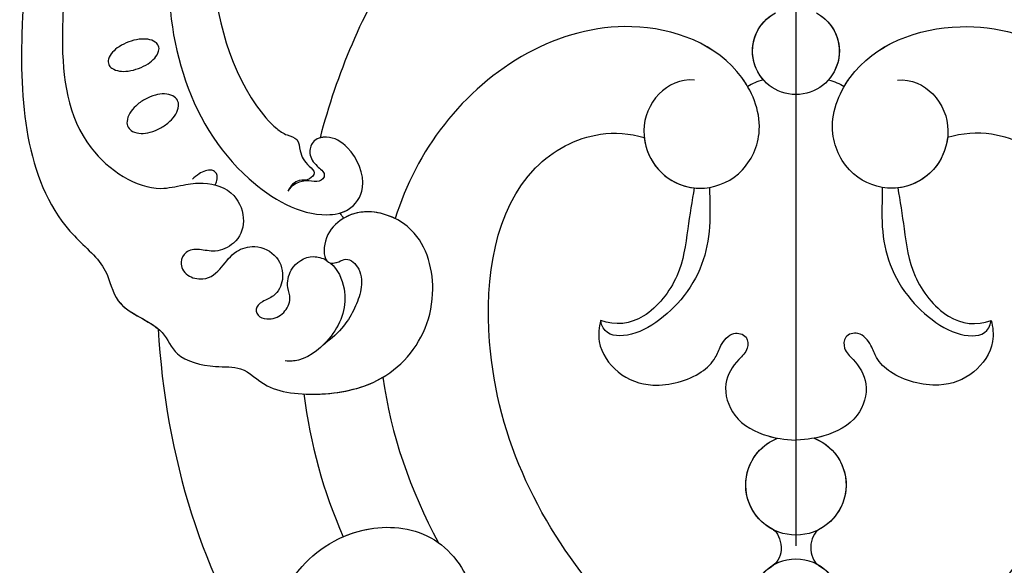
# Model space of a CAD drawing. Units: millimetres. Extents: x 2932 to 4714, y 11840 to 12680.
# Drawn here: x 3722 to 3808, y 12322 to 12370 of the extents above; entities that cross this region are included whole.
import ezdxf

# ---------------------------------------------------------------- set-up
doc = ezdxf.new("R2010")
doc.units = ezdxf.units.MM
doc.linetypes.add('JIS_08_15', pattern=[17.25, 15, -0.75, 0.75, -0.75])
doc.layers.add('H-06.木作(細線)', color=8, linetype='Continuous')
doc.layers.add('H-08.木作(細線)', color=8, linetype='Continuous')

# ---------------------------------------------------------------- blocks, each defined once
blk = doc.blocks.new('SE-21073-d')
at = {"layer": 'H-08.木作(細線)'}
for points in [[(-0.589, 58.128, -0.054339), (-0.172, 58.968, -0.068172), (0.313, 59.538, -0.10549), (0.917, 59.883, -0.166766), (1.364, 59.873, -0.166766), (1.711, 59.591, -0.10549), (1.947, 58.938, -0.068172), (1.948, 58.189, -0.054339), (1.722, 57.279, -0.054339), (1.306, 56.439, -0.068172), (0.82, 55.869, -0.10549), (0.217, 55.524, -0.166766), (-0.23, 55.534, -0.166766), (-0.577, 55.816, -0.10549), (-0.814, 56.469, -0.068172), (-0.815, 57.218, -0.054339)], [(4.414, 56.723, -0.059143), (4.991, 57.525, -0.072698), (5.615, 58.034, -0.106685), (6.329, 58.276, -0.156019), (6.841, 58.174, -0.156019), (7.199, 57.794, -0.106685), (7.374, 57.061, -0.072698), (7.274, 56.262, -0.059143), (6.901, 55.347, -0.059143), (6.324, 54.545, -0.072698), (5.7, 54.036, -0.106685), (4.986, 53.794, -0.156019), (4.474, 53.896, -0.156019), (4.116, 54.276, -0.106685), (3.942, 55.009, -0.072698), (4.041, 55.808, -0.059143)]]:
    blk.add_lwpolyline(points, format="xyb", close=True, dxfattribs=at)
blk.add_lwpolyline([(11.866, 50.602, -0.031544), (11.601, 50.499, -0.104902), (11.049, 50.444, -0.170646), (10.737, 50.594, -0.170646), (10.587, 50.907, -0.104902), (10.642, 51.458, -0.066583), (10.898, 51.999, -0.052726), (11.372, 52.585, -0.052726)], format="xyb", dxfattribs=at)
blk.add_circle((48.345, 0.046), 3.908, dxfattribs=at)
blk.add_circle((48.345, 0.046), 3.908, dxfattribs=at)
for centre, radius, start, end in [((13.219, 37.602), 2.371, 49.55712, 62.77579), ((37.976, 0.046), 4.368, 201.41239, 158.58761), ((37.976, 0.046), 4.368, 201.41239, 158.58761), ((37.976, 0.046), 4.368, 26.68402, 158.58761), ((0.215, 0.046), 3.779, 208.08793, 151.91207), ((0.215, 0.046), 3.779, 208.08793, 151.91207), ((0.215, 0.046), 3.779, 48.7981, 151.91207), ((48.345, 0.046), 3.908, 210.41729, 149.58271), ((37.976, 0.046), 4.368, 201.41239, 333.31598), ((0.215, 0.046), 3.779, 208.08793, 311.2019)]:
    blk.add_arc(centre, radius, start, end, dxfattribs=at)
for points, knots in [([(-45.405, 50.198), (-39.192, 55.19), (-24.893, 63.915), (-3.939, 68.375), (13.477, 66.914), (18.851, 59.901), (22.814, 59.39), (23.931, 55.105), (26.989, 54.179), (27.787, 50.953), (27.606, 47.956), (29.927, 46.183), (30.387, 39.489), (28.042, 33.893), (21.979, 30.914), (15.745, 32.488), (13.856, 36.762), (14.526, 39.542), (16.447, 41.24), (18.842, 41.142), (18.637, 39.947), (18.098, 38.997), (19.265, 37.818), (20.993, 37.817), (23.16, 38.637), (24.627, 39.639), (25.811, 41.216)], [0, 0, 0, 0, 24.766469, 47.992044, 65.710413, 69.774436, 72.801224, 77.652326, 80.282959, 83.683373, 85.905313, 88.966222, 93.359171, 100.455252, 107.610262, 113.541368, 117.445748, 120.518716, 122.597714, 124.41981, 125.420306, 126.07302, 127.453185, 129.139942, 130.796414, 134.157383, 134.157383, 134.157383, 134.157383]), ([(-45.405, 50.198), (-39.192, 55.19), (-24.893, 63.915), (-3.939, 68.375), (13.477, 66.914), (18.851, 59.901), (22.814, 59.39), (23.931, 55.105), (26.989, 54.179), (27.787, 50.953), (27.606, 47.956), (29.927, 46.183), (30.387, 39.489), (28.042, 33.893), (21.979, 30.914), (15.745, 32.488), (13.856, 36.762), (14.526, 39.542), (16.447, 41.24), (18.842, 41.142), (18.637, 39.947), (18.098, 38.997), (19.265, 37.818), (20.993, 37.817), (23.16, 38.637), (24.627, 39.639), (25.811, 41.216)], [0, 0, 0, 0, 24.766469, 47.992044, 65.710413, 69.774436, 72.801224, 77.652326, 80.282959, 83.683373, 85.905313, 88.966222, 93.359171, 100.455252, 107.610262, 113.541368, 117.445748, 120.518716, 122.597714, 124.41981, 125.420306, 126.07302, 127.453185, 129.139942, 130.796414, 134.157383, 134.157383, 134.157383, 134.157383]), ([(-45.405, 50.198), (-39.192, 55.19), (-24.893, 63.915), (-3.939, 68.375), (13.477, 66.914), (18.851, 59.901), (22.64, 59.412), (23.532, 56.593), (24.388, 55.561)], [0, 0, 0, 0, 24.766469, 47.992044, 65.710413, 69.774436, 72.801224, 77.126394, 77.126394, 77.126394, 77.126394]), ([(-31.355, 55.445), (-26.523, 58.291), (-16.327, 62.182), (-2.541, 64.471), (8.395, 63.212), (12.659, 56.75), (11.872, 53.528), (11.543, 51.281), (12.364, 48.803), (15.001, 47.847), (16.933, 48.665), (17.81, 50.511), (17.411, 51.928), (17.52, 53.154), (18.686, 53.764), (19.846, 53.173), (20.269, 51.254), (19.038, 49.975), (17.555, 48.977), (17.006, 46.999), (17.921, 45.062), (19.998, 44.49), (21.547, 45.304), (21.92, 46.422), (22.611, 47.232), (23.46, 46.768), (23.618, 45.692), (23.125, 44.556), (21.806, 43.919), (20.666, 44.438), (18.883, 44.055), (17.877, 42.482), (18.213, 41.281), (18.407, 40.935)], [0, 0, 0, 0, 17.336944, 31.808813, 41.651445, 48.766969, 50.9191, 52.707607, 55.630273, 58.07049, 60.290052, 61.978455, 63.361422, 64.614518, 65.558893, 66.790716, 67.959697, 69.931625, 71.921705, 73.619711, 75.773931, 77.784364, 79.432632, 80.523786, 81.407021, 82.155448, 82.972585, 84.326142, 85.608173, 86.642258, 88.198487, 90.60091, 91.767566, 91.767566, 91.767566, 91.767566]), ([(-31.355, 55.445), (-26.523, 58.291), (-16.327, 62.182), (-2.541, 64.471), (8.395, 63.212), (12.659, 56.75), (11.872, 53.528), (11.543, 51.281), (12.364, 48.803), (15.001, 47.847), (16.933, 48.665), (17.81, 50.511), (17.411, 51.928), (17.52, 53.154), (18.686, 53.764), (19.846, 53.173), (20.269, 51.254), (19.038, 49.975), (17.555, 48.977), (17.006, 46.999), (17.921, 45.062), (19.998, 44.49), (21.547, 45.304), (21.92, 46.422), (22.611, 47.232), (23.46, 46.768), (23.618, 45.692), (23.125, 44.556), (21.806, 43.919), (20.666, 44.438), (18.883, 44.055), (17.877, 42.482), (18.213, 41.281), (18.407, 40.935)], [0, 0, 0, 0, 17.336944, 31.808813, 41.651445, 48.766969, 50.9191, 52.707607, 55.630273, 58.07049, 60.290052, 61.978455, 63.361422, 64.614518, 65.558893, 66.790716, 67.959697, 69.931625, 71.921705, 73.619711, 75.773931, 77.784364, 79.432632, 80.523786, 81.407021, 82.155448, 82.972585, 84.326142, 85.608173, 86.642258, 88.198487, 90.60091, 91.767566, 91.767566, 91.767566, 91.767566]), ([(-21.3, 50.936), (-17.368, 52.836), (-6.255, 56.362), (9.18, 52.465), (14.856, 42.612), (14.213, 38.808), (11.911, 37.194), (8.725, 38.544), (7.49, 40.607), (7.926, 42.2), (9.264, 42.491), (10.198, 41.867), (10.895, 40.847), (11.728, 41.489), (11.283, 42.879), (11.883, 44.023), (12.412, 44.279)], [83.800361, 83.800361, 83.800361, 83.800361, 96.602917, 117.837166, 125.401948, 127.482144, 129.88369, 133.306106, 135.286423, 136.539163, 137.553982, 138.826794, 139.882483, 140.768364, 141.658808, 143.731201, 143.731201, 143.731201, 143.731201]), ([(-21.3, 50.936), (-17.368, 52.836), (-6.255, 56.362), (9.18, 52.465), (14.856, 42.612), (14.213, 38.808), (11.911, 37.194), (8.725, 38.544), (7.49, 40.607), (7.926, 42.2), (9.264, 42.491), (10.198, 41.867), (10.895, 40.847), (11.728, 41.489), (11.283, 42.879), (11.883, 44.023), (12.412, 44.279)], [83.800361, 83.800361, 83.800361, 83.800361, 96.602917, 117.837166, 125.401948, 127.482144, 129.88369, 133.306106, 135.286423, 136.539163, 137.553982, 138.826794, 139.882483, 140.768364, 141.658808, 143.731201, 143.731201, 143.731201, 143.731201]), ([(-18.578, 48.405), (-15.47, 49.799), (-8.002, 51.905), (2.379, 49.303), (6.388, 45.916), (6.961, 45.244)], [67.387799, 67.387799, 67.387799, 67.387799, 77.77115, 90.734165, 93.373583, 93.373583, 93.373583, 93.373583]), ([(-18.578, 48.405), (-15.47, 49.799), (-8.002, 51.905), (2.379, 49.303), (6.388, 45.916), (6.961, 45.244)], [67.387799, 67.387799, 67.387799, 67.387799, 77.77115, 90.734165, 93.373583, 93.373583, 93.373583, 93.373583]), ([(53.711, 45.764), (53.617, 45.771), (50.591, 45.977), (44.972, 44.383), (41.088, 37.526), (42.124, 30.864), (47.576, 27.423), (52.629, 28.519), (54.612, 32.763), (53.102, 36.668), (49.657, 38.3), (47.346, 37.922), (46.493, 37.513)], [53.813545, 53.813545, 53.813545, 53.813545, 54.109929, 63.277278, 70.315308, 75.784596, 81.082639, 85.350161, 89.46593, 93.336375, 96.77473, 99.819459, 99.819459, 99.819459, 99.819459]), ([(53.711, 45.764), (53.617, 45.771), (50.591, 45.977), (44.972, 44.383), (41.088, 37.526), (42.124, 30.864), (47.576, 27.423), (52.629, 28.519), (54.612, 32.763), (53.252, 36.28), (51.39, 37.43), (50.634, 37.696)], [53.813545, 53.813545, 53.813545, 53.813545, 54.109929, 63.277278, 70.315308, 75.784596, 81.082639, 85.350161, 89.46593, 93.336375, 95.639736, 95.639736, 95.639736, 95.639736]), ([(6.961, 45.244), (7.174, 44.971), (7.542, 44.467), (7.809, 43.283), (9.143, 43.268), (10.01, 42.727), (10.761, 41.771), (11.523, 42.447), (11.34, 43.501), (11.942, 44.053), (12.412, 44.279)], [0, 0, 0, 0, 1.04338, 1.935524, 2.950471, 4.501264, 5.219417, 5.839761, 6.730137, 8.084958, 8.084958, 8.084958, 8.084958]), ([(6.961, 45.244), (7.174, 44.971), (7.542, 44.467), (7.809, 43.283), (9.143, 43.268), (10.01, 42.727), (10.761, 41.771), (11.523, 42.447), (11.34, 43.501), (11.942, 44.053), (12.412, 44.279)], [0, 0, 0, 0, 1.04338, 1.935524, 2.950471, 4.501264, 5.219417, 5.839761, 6.730137, 8.084958, 8.084958, 8.084958, 8.084958]), ([(18.665, 40.561), (19.204, 39.915), (21.624, 38.851), (24.873, 39.948), (27.098, 42.573), (27.236, 44.092), (27.183, 44.501)], [92.21382, 92.21382, 92.21382, 92.21382, 94.692731, 99.159036, 102.625576, 103.749095, 103.749095, 103.749095, 103.749095]), ([(30.06, 42.896), (30.093, 42.26), (30.044, 39.512), (29.409, 37.36), (28.606, 36.004)], [91.823302, 91.823302, 91.823302, 91.823302, 93.359171, 98.359989, 98.359989, 98.359989, 98.359989]), ([(-22.387, 20.743), (-18.773, 26.401), (-9.329, 35.155), (2.202, 40.033), (7.772, 41.477)], [0, 0, 0, 0, 19.465267, 36.44382, 36.44382, 36.44382, 36.44382]), ([(-22.387, 20.743), (-18.773, 26.401), (-9.329, 35.155), (2.202, 40.033), (7.772, 41.477)], [0, 0, 0, 0, 19.465267, 36.44382, 36.44382, 36.44382, 36.44382]), ([(-22.387, 20.743), (-18.773, 26.401), (-9.329, 35.155), (2.202, 40.033), (7.772, 41.477)], [0, 0, 0, 0, 19.465267, 36.44382, 36.44382, 36.44382, 36.44382]), ([(14.304, 39.711), (14.234, 39.467), (13.846, 38.551), (11.911, 37.194), (8.725, 38.544), (7.623, 40.386), (7.721, 41.295), (7.772, 41.477)], [126.662171, 126.662171, 126.662171, 126.662171, 127.482144, 129.88369, 133.306106, 135.286423, 135.826399, 135.826399, 135.826399, 135.826399]), ([(18.665, 40.561), (18.702, 40.351), (18.594, 39.871), (18.098, 38.997), (19.265, 37.818), (20.993, 37.817), (23.16, 38.637), (24.627, 39.639), (25.811, 41.216)], [124.660991, 124.660991, 124.660991, 124.660991, 125.420306, 126.07302, 127.453185, 129.139942, 130.796414, 134.157383, 134.157383, 134.157383, 134.157383]), ([(18.665, 40.561), (19.204, 39.915), (21.624, 38.851), (24.105, 39.689), (25.563, 40.962), (25.811, 41.216)], [92.21382, 92.21382, 92.21382, 92.21382, 94.692731, 99.159036, 100.165484, 100.165484, 100.165484, 100.165484]), ([(18.665, 40.561), (19.204, 39.915), (21.624, 38.851), (24.105, 39.689), (25.563, 40.962), (25.811, 41.216)], [92.21382, 92.21382, 92.21382, 92.21382, 94.692731, 99.159036, 100.165484, 100.165484, 100.165484, 100.165484]), ([(42.483, 39.449), (42.121, 38.614), (41.343, 35.882), (41.818, 32.831), (42.997, 31.179), (43.006, 31.167)], [67.67021, 67.67021, 67.67021, 67.67021, 70.315308, 75.784596, 75.824791, 75.824791, 75.824791, 75.824791]), ([(14.792, 34.932), (14.466, 35.584), (14.02, 37.163), (14.319, 38.661), (14.757, 39.407)], [115.266537, 115.266537, 115.266537, 115.266537, 117.445748, 120.124079, 120.124079, 120.124079, 120.124079]), ([(2.742, 8.885), (2.605, 10.098), (3.815, 12.426), (7.147, 13.728), (10.937, 12.359), (12.689, 8.597), (11.194, 4.642), (7.048, 2.572), (0.258, 5.078), (-4.231, 17.246), (3.461, 29.756), (11.852, 34.003), (14.792, 34.932)], [0, 0, 0, 0, 3.112151, 6.640682, 10.305155, 14.228355, 17.851523, 21.773032, 26.825687, 37.317822, 55.584318, 64.678739, 64.678739, 64.678739, 64.678739]), ([(2.742, 8.885), (2.605, 10.098), (3.815, 12.426), (7.147, 13.728), (10.937, 12.359), (12.689, 8.597), (11.194, 4.642), (7.048, 2.572), (0.258, 5.078), (-4.231, 17.246), (3.461, 29.756), (11.852, 34.003), (14.792, 34.932)], [0, 0, 0, 0, 3.112151, 6.640682, 10.305155, 14.228355, 17.851523, 21.773032, 26.825687, 37.317822, 55.584318, 64.678739, 64.678739, 64.678739, 64.678739]), ([(3.293, 4.247), (3.022, 4.403), (-0.293, 6.573), (-4.231, 17.246), (3.461, 29.756), (11.852, 34.003), (14.792, 34.932)], [25.927162, 25.927162, 25.927162, 25.927162, 26.825687, 37.317822, 55.584318, 64.678739, 64.678739, 64.678739, 64.678739]), ([(60.016, 0.046), (57.791, 6.146), (48.238, 18.941), (29.264, 28.5), (11.417, 25.889), (7.127, 18.049), (7.358, 14.53), (7.735, 13.249)], [0, 0, 0, 0, 20.920579, 45.052247, 60.600295, 67.235695, 71.100046, 71.100046, 71.100046, 71.100046]), ([(60.016, 0.046), (57.791, 6.146), (48.238, 18.941), (29.264, 28.5), (11.417, 25.889), (7.127, 18.049), (7.358, 14.53), (7.735, 13.249)], [0, 0, 0, 0, 20.920579, 45.052247, 60.600295, 67.235695, 71.100046, 71.100046, 71.100046, 71.100046]), ([(60.016, 0.046), (57.791, 6.146), (48.238, 18.941), (29.264, 28.5), (11.417, 25.889), (7.127, 18.049), (7.358, 14.53), (7.735, 13.249)], [0, 0, 0, 0, 20.920579, 45.052247, 60.600295, 67.235695, 71.100046, 71.100046, 71.100046, 71.100046]), ([(23.656, 17.041), (24.221, 17.201), (25.964, 17.383), (28.494, 15.623), (29.696, 12.298), (28.741, 8.774), (27.121, 7.065), (25.728, 6.605), (24.564, 5.664), (24.914, 4.234), (26.246, 4.155), (27.277, 5.336), (29.234, 6.555), (32.427, 5.53), (33.707, 2.921), (34.029, 1.115), (34.071, 0.046)], [0, 0, 0, 0, 1.872995, 4.972118, 8.299581, 12.571909, 14.411709, 15.607988, 17.18906, 18.396178, 19.401458, 20.650813, 23.059803, 25.880657, 29.392126, 31.536685, 31.536685, 31.536685, 31.536685]), ([(23.656, 17.041), (24.221, 17.201), (25.964, 17.383), (28.494, 15.623), (29.696, 12.298), (28.741, 8.774), (27.121, 7.065), (25.728, 6.605), (24.564, 5.664), (24.914, 4.234), (26.246, 4.155), (27.277, 5.336), (29.234, 6.555), (32.427, 5.53), (33.707, 2.921), (34.029, 1.115), (34.071, 0.046)], [0, 0, 0, 0, 1.872995, 4.972118, 8.299581, 12.571909, 14.411709, 15.607988, 17.18906, 18.396178, 19.401458, 20.650813, 23.059803, 25.880657, 29.392126, 31.536685, 31.536685, 31.536685, 31.536685]), ([(23.656, 17.041), (24.221, 17.201), (25.964, 17.383), (28.494, 15.623), (29.696, 12.298), (28.741, 8.774), (27.121, 7.065), (25.728, 6.605), (24.564, 5.664), (24.914, 4.234), (26.246, 4.155), (27.277, 5.336), (29.234, 6.555), (32.427, 5.53), (33.512, 3.318), (33.854, 1.936), (33.909, 1.641)], [0, 0, 0, 0, 1.872995, 4.972118, 8.299581, 12.571909, 14.411709, 15.607988, 17.18906, 18.396178, 19.401458, 20.650813, 23.059803, 25.880657, 29.392126, 30.245165, 30.245165, 30.245165, 30.245165]), ([(12.082, 7.567), (13.24, 7.553), (16.675, 7.365), (21.768, 9.025), (25.653, 14.474), (24.704, 16.897), (23.656, 17.041)], [11.467672, 11.467672, 11.467672, 11.467672, 14.929674, 21.917675, 27.863808, 30.415077, 30.415077, 30.415077, 30.415077]), ([(12.122, 8.904), (13.2, 9.098), (16.068, 9.542), (19.697, 9.959), (23.703, 12.937), (24.166, 15.753), (23.656, 17.041)], [0, 0, 0, 0, 3.613069, 8.039576, 12.333397, 16.047527, 16.047527, 16.047527, 16.047527]), ([(12.122, 8.904), (13.2, 9.098), (16.068, 9.542), (19.697, 9.959), (23.703, 12.937), (24.166, 15.753), (23.656, 17.041)], [0, 0, 0, 0, 3.613069, 8.039576, 12.333397, 16.047527, 16.047527, 16.047527, 16.047527]), ([(12.122, 8.904), (13.2, 9.098), (16.068, 9.542), (19.697, 9.959), (23.703, 12.937), (24.166, 15.753), (23.656, 17.041)], [0, 0, 0, 0, 3.613069, 8.039576, 12.333397, 16.047527, 16.047527, 16.047527, 16.047527]), ([(7.735, 13.249), (8.752, 13.135), (10.894, 12.215), (11.987, 10.089), (12.122, 8.904)], [7.244138, 7.244138, 7.244138, 7.244138, 10.305155, 13.809929, 13.809929, 13.809929, 13.809929]), ([(41.879, 2.008), (42.059, 1.684), (43.426, 1.033), (44.682, 1.589), (44.974, 2.025)], [0, 0, 0, 0, 1.668404, 3.35944, 3.35944, 3.35944, 3.35944]), ([(41.879, 2.008), (42.059, 1.684), (43.426, 1.033), (44.682, 1.589), (44.974, 2.025)], [0, 0, 0, 0, 1.668404, 3.35944, 3.35944, 3.35944, 3.35944]), ([(41.879, 2.008), (42.059, 1.684), (43.426, 1.033), (44.682, 1.589), (44.974, 2.025)], [0, 0, 0, 0, 1.668404, 3.35944, 3.35944, 3.35944, 3.35944]), ([(60.016, 0.046), (57.791, -6.054), (48.238, -18.849), (29.264, -28.408), (11.417, -25.797), (7.127, -17.957), (7.358, -14.438), (7.735, -13.157)], [0, 0, 0, 0, 20.920579, 45.052247, 60.600295, 67.235695, 71.100046, 71.100046, 71.100046, 71.100046]), ([(60.016, 0.046), (57.791, -6.054), (48.238, -18.849), (29.264, -28.408), (11.417, -25.797), (7.127, -17.957), (7.358, -14.438), (7.735, -13.157)], [0, 0, 0, 0, 20.920579, 45.052247, 60.600295, 67.235695, 71.100046, 71.100046, 71.100046, 71.100046]), ([(60.016, 0.046), (57.791, -6.054), (48.238, -18.849), (29.264, -28.408), (11.417, -25.797), (7.127, -17.957), (7.358, -14.438), (7.735, -13.157)], [0, 0, 0, 0, 20.920579, 45.052247, 60.600295, 67.235695, 71.100046, 71.100046, 71.100046, 71.100046]), ([(23.656, -16.949), (24.221, -17.109), (25.964, -17.291), (28.494, -15.531), (29.696, -12.206), (28.741, -8.682), (27.121, -6.973), (25.728, -6.513), (24.564, -5.572), (24.914, -4.142), (26.246, -4.063), (27.277, -5.244), (29.234, -6.463), (32.427, -5.438), (33.707, -2.829), (34.029, -1.023), (34.071, 0.046)], [0, 0, 0, 0, 1.872995, 4.972118, 8.299581, 12.571909, 14.411709, 15.607988, 17.18906, 18.396178, 19.401458, 20.650813, 23.059803, 25.880657, 29.392126, 31.536685, 31.536685, 31.536685, 31.536685]), ([(23.656, -16.949), (24.221, -17.109), (25.964, -17.291), (28.494, -15.531), (29.696, -12.206), (28.741, -8.682), (27.121, -6.973), (25.728, -6.513), (24.564, -5.572), (24.914, -4.142), (26.246, -4.063), (27.277, -5.244), (29.234, -6.463), (32.427, -5.438), (33.707, -2.829), (34.029, -1.023), (34.071, 0.046)], [0, 0, 0, 0, 1.872995, 4.972118, 8.299581, 12.571909, 14.411709, 15.607988, 17.18906, 18.396178, 19.401458, 20.650813, 23.059803, 25.880657, 29.392126, 31.536685, 31.536685, 31.536685, 31.536685]), ([(23.656, -16.949), (24.221, -17.109), (25.964, -17.291), (28.494, -15.531), (29.696, -12.206), (28.741, -8.682), (27.121, -6.973), (25.728, -6.513), (24.564, -5.572), (24.914, -4.142), (26.246, -4.063), (27.277, -5.244), (29.234, -6.463), (32.427, -5.438), (33.512, -3.226), (33.854, -1.844), (33.909, -1.549)], [0, 0, 0, 0, 1.872995, 4.972118, 8.299581, 12.571909, 14.411709, 15.607988, 17.18906, 18.396178, 19.401458, 20.650813, 23.059803, 25.880657, 29.392126, 30.245165, 30.245165, 30.245165, 30.245165]), ([(41.879, -1.916), (42.059, -1.592), (43.426, -0.941), (44.682, -1.497), (44.974, -1.933)], [0, 0, 0, 0, 1.668404, 3.35944, 3.35944, 3.35944, 3.35944]), ([(41.879, -1.916), (42.059, -1.592), (43.426, -0.941), (44.682, -1.497), (44.974, -1.933)], [0, 0, 0, 0, 1.668404, 3.35944, 3.35944, 3.35944, 3.35944]), ([(41.879, -1.916), (42.059, -1.592), (43.426, -0.941), (44.682, -1.497), (44.974, -1.933)], [0, 0, 0, 0, 1.668404, 3.35944, 3.35944, 3.35944, 3.35944]), ([(2.742, -8.793), (2.605, -10.006), (3.815, -12.334), (7.147, -13.636), (10.937, -12.267), (12.689, -8.505), (11.194, -4.55), (7.048, -2.48), (0.258, -4.986), (-4.231, -17.154), (3.461, -29.664), (11.852, -33.912), (14.792, -34.84)], [0, 0, 0, 0, 3.112151, 6.640682, 10.305155, 14.228355, 17.851523, 21.773032, 26.825687, 37.317822, 55.584318, 64.678739, 64.678739, 64.678739, 64.678739]), ([(2.742, -8.793), (2.605, -10.006), (3.815, -12.334), (7.147, -13.636), (10.937, -12.267), (12.689, -8.505), (11.194, -4.55), (7.048, -2.48), (0.258, -4.986), (-4.231, -17.154), (3.461, -29.664), (11.852, -33.912), (14.792, -34.84)], [0, 0, 0, 0, 3.112151, 6.640682, 10.305155, 14.228355, 17.851523, 21.773032, 26.825687, 37.317822, 55.584318, 64.678739, 64.678739, 64.678739, 64.678739]), ([(3.293, -4.155), (3.022, -4.311), (-0.293, -6.481), (-4.231, -17.154), (3.461, -29.664), (11.852, -33.912), (14.792, -34.84)], [25.927162, 25.927162, 25.927162, 25.927162, 26.825687, 37.317822, 55.584318, 64.678739, 64.678739, 64.678739, 64.678739]), ([(12.082, -7.475), (13.24, -7.461), (16.675, -7.273), (21.768, -8.933), (25.653, -14.382), (24.704, -16.805), (23.656, -16.949)], [11.467672, 11.467672, 11.467672, 11.467672, 14.929674, 21.917675, 27.863808, 30.415077, 30.415077, 30.415077, 30.415077]), ([(7.735, -13.157), (8.752, -13.043), (10.894, -12.123), (11.987, -9.997), (12.122, -8.812)], [7.244138, 7.244138, 7.244138, 7.244138, 10.305155, 13.809929, 13.809929, 13.809929, 13.809929]), ([(12.122, -8.812), (13.2, -9.006), (16.068, -9.45), (19.697, -9.867), (23.703, -12.845), (24.166, -15.661), (23.656, -16.949)], [0, 0, 0, 0, 3.613069, 8.039576, 12.333397, 16.047527, 16.047527, 16.047527, 16.047527]), ([(12.122, -8.812), (13.2, -9.006), (16.068, -9.45), (19.697, -9.867), (23.703, -12.845), (24.166, -15.661), (23.656, -16.949)], [0, 0, 0, 0, 3.613069, 8.039576, 12.333397, 16.047527, 16.047527, 16.047527, 16.047527]), ([(12.122, -8.812), (13.2, -9.006), (16.068, -9.45), (19.697, -9.867), (23.703, -12.845), (24.166, -15.661), (23.656, -16.949)], [0, 0, 0, 0, 3.613069, 8.039576, 12.333397, 16.047527, 16.047527, 16.047527, 16.047527])]:
    blk.add_open_spline(points, degree=3, knots=knots, dxfattribs=at)
for points in [[(24.388, 55.561), (35.397, 54.95), (46.503, 51.589), (53.837, 46.095)], [(24.388, 55.561), (35.397, 54.95), (46.503, 51.589), (53.837, 46.095)], [(24.388, 55.561), (35.397, 54.95), (46.503, 51.589), (53.837, 46.095)], [(30.06, 42.896), (34.367, 42.322), (38.564, 41.209), (42.483, 39.449)], [(30.06, 42.896), (34.367, 42.322), (38.564, 41.209), (42.483, 39.449)], [(30.06, 42.896), (34.367, 42.322), (38.564, 41.209), (42.483, 39.449)], [(30.06, 42.896), (34.367, 42.322), (38.564, 41.209), (42.483, 39.449)], [(30.06, 42.896), (34.367, 42.322), (38.564, 41.209), (42.483, 39.449)], [(30.06, 42.896), (34.367, 42.322), (38.564, 41.209), (42.483, 39.449)], [(28.606, 36.004), (33.579, 35.331), (38.459, 33.611), (43.006, 31.167)], [(28.606, 36.004), (33.579, 35.331), (38.459, 33.611), (43.006, 31.167)], [(28.606, 36.004), (33.579, 35.331), (38.459, 33.611), (43.006, 31.167)], [(2.704, 2.889), (2.863, 3.408), (3.059, 3.856), (3.293, 4.247)], [(2.704, 2.889), (2.863, 3.408), (3.059, 3.856), (3.293, 4.247)], [(2.704, 2.889), (2.863, 3.408), (3.059, 3.856), (3.293, 4.247)], [(2.704, -2.797), (2.863, -3.316), (3.059, -3.764), (3.293, -4.155)], [(2.704, -2.797), (2.863, -3.316), (3.059, -3.764), (3.293, -4.155)], [(2.704, -2.797), (2.863, -3.316), (3.059, -3.764), (3.293, -4.155)]]:
    blk.add_open_spline(points, degree=3, dxfattribs=at)

msp = doc.modelspace()

# ---------------------------------------------------------------- linework, layer by layer
at = {"layer": 'H-06.木作(細線)', "color": 3, "linetype": 'JIS_08_15', "ltscale": 3.2}
msp.add_line((3789.917, 12592.58), (3789.917, 12094.153), dxfattribs=at)

# ---------------------------------------------------------------- block references
at = {"xscale": -1, "rotation": 90}
msp.add_blockref('SE-21073-d', (3789.963, 12367.074), dxfattribs=at)

doc.saveas('drawing.dxf')
